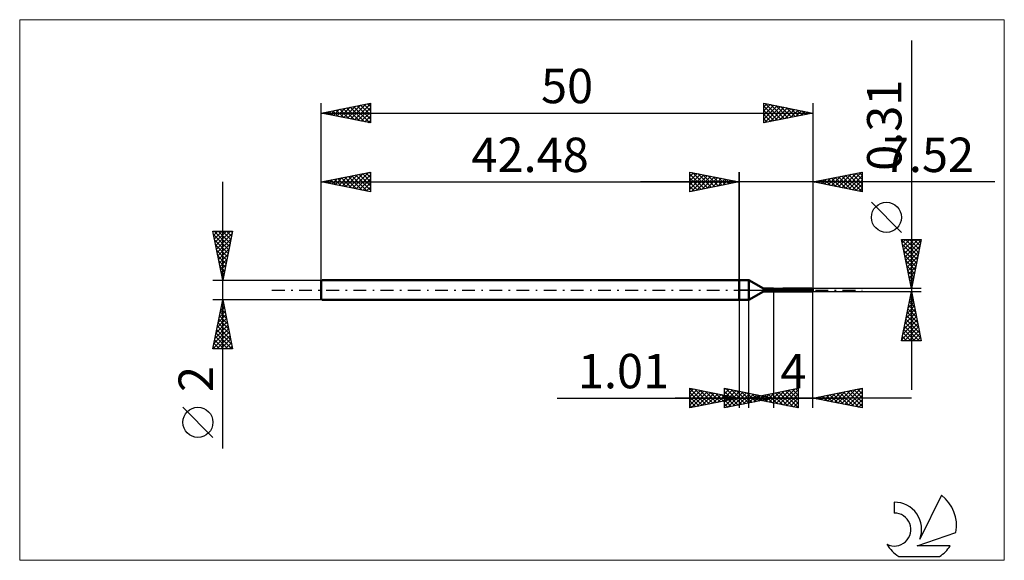
# Model space of a CAD drawing. Units: millimetres. Extents: x -73 to 27, y -28 to 28.
import ezdxf
from ezdxf.enums import TextEntityAlignment as Align

# ---------------------------------------------------------------- set-up
doc = ezdxf.new("R2010")
doc.units = ezdxf.units.MM
doc.header["$LTSCALE"] = 3.25
doc.linetypes.add('LONGDASH_DASH', pattern=[0.85, 0.4, -0.2, 0.05, -0.2])
for name, color, linetype in [('1', 4, 'CONTINUOUS'), ('2', 7, 'CONTINUOUS'), ('4', 2, 'LONGDASH_DASH'), ('CUT', 1, 'CONTINUOUS'), ('INFTOTAL', 9, 'CONTINUOUS'), ('NOCUT', 7, 'CONTINUOUS'), ('SK1', 4, 'CONTINUOUS'), ('SK2', 7, 'CONTINUOUS'), ('SK4', 2, 'LONGDASH_DASH'), ('SK6', 5, 'CONTINUOUS')]:
    doc.layers.add(name, color=color, linetype=linetype)
doc.styles.get("Standard").update_dxf_attribs({"font": 'Monospac821 BT'})

msp = doc.modelspace()

# ---------------------------------------------------------------- linework, layer by layer
at = {"layer": '1', "color": 4, "linetype": 'CONTINUOUS', "lineweight": 50}
for p, q in [((0, 1), (1, 1)), ((0, -1), (0, 1)), ((2.49, 0.14), (1, 1)), ((1, -1), (1, 1)), ((2.49, 0.14), (3.49, 0.14)), ((2.49, -0.14), (2.49, 0.14)), ((3.49, 0.14), (3.5, 0.14)), ((3.49, 0.14), (3.5, 0.14)), ((3.49, 0.14), (3.49, 0.14)), ((3.49, 0.14), (3.49, 0.14)), ((3.49, -0.14), (3.49, 0.14)), ((3.49, 0.1), (3.5, 0.1)), ((3.49, 0.1), (3.5, 0.1)), ((3.49, 0.02), (7.52, 0.02)), ((3.49, 0), (7.52, 0)), ((3.5, 0.14), (3.5, 0.14)), ((3.5, 0.14), (3.5, 0.14)), ((3.5, 0.14), (3.5, 0.14)), ((3.5, 0.14), (3.5, 0.14)), ((3.5, 0.14), (3.5, 0.14)), ((3.5, 0.14), (3.5, 0.14)), ((3.5, 0.14), (3.5, 0.14)), ((3.5, 0.14), (3.5, 0.14)), ((3.5, 0.1), (3.5, 0.11)), ((3.5, 0.1), (3.5, 0.11)), ((3.5, 0.11), (3.51, 0.11)), ((3.5, 0.11), (3.51, 0.11)), ((3.5, 0.1), (3.5, 0.1)), ((3.5, 0.1), (3.5, 0.1)), ((3.51, 0.11), (3.51, 0.11)), ((3.51, 0.11), (3.51, 0.11)), ((3.51, 0.11), (3.52, 0.11)), ((3.51, 0.11), (3.52, 0.11)), ((3.52, 0.11), (7.42, 0.11)), ((3.52, 0.11), (3.52, 0.11)), ((3.52, 0.11), (3.52, 0.11)), ((3.52, -0.15), (3.52, 0.11)), ((3.52, 0.06), (7.52, 0.06)), ((4.47, 0.15), (7.42, 0.15)), ((7.44, 0.13), (7.42, 0.15)), ((7.42, 0.11), (7.42, 0.11)), ((7.43, 0.11), (7.42, 0.11)), ((7.42, 0.02), (7.42, 0.11)), ((7.43, 0.1), (7.43, 0.11)), ((7.44, 0.1), (7.43, 0.1)), ((7.46, 0.11), (7.44, 0.13)), ((7.44, 0.09), (7.44, 0.1)), ((7.45, 0.09), (7.44, 0.09)), ((7.45, 0.09), (7.45, 0.09)), ((7.46, 0.08), (7.45, 0.09)), ((7.48, 0.09), (7.46, 0.11)), ((7.46, 0.08), (7.46, 0.08)), ((7.47, 0.08), (7.46, 0.08)), ((7.47, 0.07), (7.47, 0.08)), ((7.48, 0.07), (7.47, 0.07)), ((7.49, 0.08), (7.48, 0.09)), ((7.49, 0.07), (7.48, 0.07)), ((7.51, 0.07), (7.49, 0.08)), ((7.49, 0.07), (7.49, 0.07)), ((7.49, 0.06), (7.49, 0.07)), ((7.5, 0.06), (7.49, 0.06)), ((7.5, 0.06), (7.5, 0.06)), ((7.51, 0.06), (7.5, 0.06)), ((7.52, 0.06), (7.51, 0.07)), ((7.51, 0.06), (7.51, 0.06)), ((7.51, 0.06), (7.51, 0.06)), ((7.52, 0.06), (7.51, 0.06)), ((7.52, 0.06), (7.52, 0.06)), ((7.52, 0.06), (7.52, 0.06)), ((7.52, -0.06), (7.52, 0.06)), ((7.52, 0.01), (7.52, 0.02)), ((7.52, 0), (7.52, 0.01)), ((7.52, 0.01), (7.52, 0.01)), ((7.52, 0.01), (7.52, 0.01)), ((7.52, 0.01), (7.52, 0.01)), ((7.52, 0), (7.52, 0)), ((7.52, 0), (7.52, 0)), ((0, -1), (1, -1)), ((1, -1), (2.49, -0.14)), ((2.49, -0.14), (3.49, -0.14)), ((3.5, -0.1), (3.49, -0.1)), ((3.5, -0.1), (3.49, -0.1)), ((3.5, -0.14), (3.49, -0.14)), ((3.5, -0.14), (3.49, -0.14)), ((3.5, -0.1), (3.5, -0.1)), ((3.5, -0.1), (3.5, -0.1)), ((3.5, -0.1), (3.5, -0.1)), ((3.5, -0.1), (3.5, -0.1)), ((3.51, -0.1), (3.5, -0.1)), ((3.51, -0.1), (3.5, -0.1)), ((3.5, -0.14), (3.5, -0.14)), ((3.5, -0.14), (3.5, -0.14)), ((3.5, -0.15), (3.5, -0.14)), ((3.5, -0.15), (3.5, -0.14)), ((3.51, -0.15), (3.5, -0.15)), ((3.51, -0.15), (3.5, -0.15)), ((3.51, -0.1), (3.51, -0.1)), ((3.51, -0.1), (3.51, -0.1)), ((3.52, -0.1), (3.51, -0.1)), ((3.52, -0.1), (3.51, -0.1)), ((3.51, -0.15), (3.51, -0.15)), ((3.51, -0.15), (3.51, -0.15)), ((3.52, -0.15), (3.51, -0.15)), ((3.52, -0.15), (3.51, -0.15)), ((3.52, -0.11), (3.52, -0.1)), ((3.52, -0.11), (3.52, -0.1)), ((3.52, -0.11), (7.42, -0.11)), ((3.52, -0.15), (3.52, -0.15)), ((3.52, -0.15), (3.52, -0.15)), ((3.52, -0.15), (7.42, -0.15)), ((7.42, -0.11), (7.42, -0.1)), ((7.42, -0.1), (7.43, -0.1)), ((7.42, -0.15), (7.42, -0.11)), ((7.42, -0.15), (7.44, -0.13)), ((7.43, -0.1), (7.44, -0.09)), ((7.43, -0.1), (7.43, -0.1)), ((7.44, -0.09), (7.44, -0.09)), ((7.44, -0.09), (7.45, -0.09)), ((7.44, -0.13), (7.46, -0.11)), ((7.45, -0.09), (7.45, -0.08)), ((7.45, -0.08), (7.46, -0.08)), ((7.46, -0.08), (7.47, -0.07)), ((7.46, -0.08), (7.46, -0.08)), ((7.46, -0.11), (7.47, -0.1)), ((7.47, -0.07), (7.48, -0.06)), ((7.47, -0.07), (7.47, -0.07)), ((7.47, -0.1), (7.49, -0.09)), ((7.48, -0.06), (7.49, -0.06)), ((7.49, -0.05), (7.5, -0.04)), ((7.49, -0.06), (7.49, -0.05)), ((7.49, -0.05), (7.49, -0.05)), ((7.49, -0.09), (7.5, -0.07)), ((7.5, -0.04), (7.51, -0.03)), ((7.5, -0.04), (7.5, -0.04)), ((7.5, -0.07), (7.51, -0.06)), ((7.51, -0.02), (7.52, -0.01)), ((7.51, -0.03), (7.51, -0.02)), ((7.51, -0.03), (7.51, -0.03)), ((7.51, -0.06), (7.52, -0.06)), ((7.52, -0.01), (7.52, 0)), ((7.52, -0.01), (7.52, -0.01)), ((7.52, -0.06), (7.52, -0.06))]:
    msp.add_line(p, q, dxfattribs=at)
at = {"layer": '2', "color": 7, "linetype": 'CONTINUOUS', "lineweight": 25}
for p, q in [((17.52, 25.37), (17.52, -10.16)), ((-5, 10), (-5, 12)), ((-5, 12), (0, 11)), ((-5, 11.97), (-4.98, 12)), ((-5, 11.55), (-4.62, 11.92)), ((-5, 11.12), (-4.27, 11.85)), ((-5, 11.79), (-3.51, 10.3)), ((-5, 10.7), (-3.91, 11.78)), ((-5, 10.27), (-3.56, 11.71)), ((-5, 11.36), (-3.86, 10.23)), ((-4.81, 10.04), (-3.21, 11.64)), ((-4.73, 11.95), (-3.16, 10.37)), ((-4.28, 10.14), (-2.85, 11.57)), ((-4.2, 11.84), (-2.8, 10.44)), ((-3.75, 10.25), (-2.5, 11.5)), ((-3.67, 11.73), (-2.45, 10.51)), ((-3.22, 10.36), (-2.15, 11.43)), ((-3.14, 11.63), (-2.1, 10.58)), ((-2.69, 10.46), (-1.79, 11.36)), ((-2.61, 11.52), (-1.74, 10.65)), ((-2.16, 10.57), (-1.44, 11.29)), ((-2.08, 11.42), (-1.39, 10.72)), ((-1.63, 10.67), (-1.09, 11.22)), ((-1.55, 11.31), (-1.03, 10.79)), ((-1.1, 10.78), (-0.73, 11.15)), ((-1.02, 11.2), (-0.68, 10.86)), ((-0.57, 10.89), (-0.38, 11.08)), ((-0.49, 11.1), (-0.33, 10.93)), ((0, 0), (0, 12)), ((7.52, 12), (7.52, 0.15)), ((7.52, 11), (12.52, 12)), ((7.64, 10.98), (7.69, 11.03)), ((7.64, 11.02), (7.7, 10.96)), ((7.99, 10.91), (8.22, 11.14)), ((8, 11.1), (8.23, 10.86)), ((8.34, 10.84), (8.75, 11.25)), ((8.35, 11.17), (8.77, 10.75)), ((8.7, 10.76), (9.29, 11.35)), ((8.7, 11.24), (9.3, 10.64)), ((9.05, 10.69), (9.82, 11.46)), ((9.06, 11.31), (9.83, 10.54)), ((9.4, 10.62), (10.35, 11.57)), ((9.41, 11.38), (10.36, 10.43)), ((9.76, 10.55), (10.88, 11.67)), ((9.76, 11.45), (10.89, 10.33)), ((10.11, 10.48), (11.41, 11.78)), ((10.12, 11.52), (11.42, 10.22)), ((10.46, 10.41), (11.94, 11.88)), ((10.47, 11.59), (11.95, 10.11)), ((10.82, 10.34), (12.47, 11.99)), ((10.82, 11.66), (12.48, 10.01)), ((11.17, 10.27), (12.52, 11.62)), ((11.18, 11.73), (12.52, 10.39)), ((11.53, 11.8), (12.52, 10.81)), ((11.53, 10.2), (12.52, 11.19)), ((11.89, 11.87), (12.52, 11.24)), ((12.24, 11.94), (12.52, 11.66)), ((12.52, 12), (12.52, 10)), ((26, 11), (-10, 11)), ((0, 11), (-5, 10)), ((-5, 10.94), (-4.22, 10.16)), ((-5, 10.52), (-4.57, 10.09)), ((-5, 10.09), (-4.92, 10.02)), ((-0.04, 10.99), (-0.03, 11.01)), ((12.52, 10), (7.52, 11)), ((11.88, 10.13), (12.52, 10.77)), ((12.23, 10.06), (12.52, 10.35)), ((16.52, 5.86), (13.46, 8.92)), ((17.52, 0.15), (16.52, 5.15)), ((16.52, 5.15), (18.52, 5.15)), ((16.52, 5.14), (16.53, 5.15)), ((16.53, 5.11), (18.18, 3.46)), ((16.59, 4.79), (16.96, 5.15)), ((16.66, 4.44), (17.38, 5.15)), ((16.73, 4.08), (17.81, 5.15)), ((16.81, 3.73), (18.23, 5.15)), ((16.91, 5.15), (18.25, 3.81)), ((17.33, 5.15), (18.32, 4.16)), ((18.52, 5.15), (17.52, 0.15)), ((17.76, 5.15), (18.39, 4.52)), ((18.18, 5.15), (18.46, 4.87)), ((16.64, 4.58), (18.11, 3.1)), ((16.74, 4.05), (18.04, 2.75)), ((16.88, 3.38), (18.49, 4.99)), ((16.95, 3.02), (18.38, 4.46)), ((16.85, 3.52), (17.97, 2.4)), ((17.02, 2.67), (18.27, 3.93)), ((17.09, 2.32), (18.17, 3.4)), ((16.95, 2.99), (17.9, 2.04)), ((17.06, 2.46), (17.83, 1.69)), ((17.16, 1.96), (18.06, 2.86)), ((17.23, 1.61), (17.96, 2.33)), ((17.17, 1.93), (17.76, 1.34)), ((17.27, 1.4), (17.69, 0.98)), ((17.3, 1.25), (17.85, 1.8)), ((17.37, 0.9), (17.74, 1.27)), ((18.52, 0.15), (7.52, 0.15)), ((17.38, 0.87), (17.61, 0.63)), ((17.44, 0.55), (17.64, 0.74)), ((17.48, 0.34), (17.54, 0.28)), ((17.51, 0.19), (17.53, 0.21)), ((0, -1), (0, -12)), ((1.01, -12), (1.01, -1)), ((3.52, -0.15), (3.52, -12)), ((7.52, -0.15), (18.52, -0.15)), ((7.52, -12), (7.52, -0.15)), ((16.52, -5.16), (17.52, -0.15)), ((17.29, -1.32), (17.67, -0.93)), ((17.38, -0.84), (17.72, -1.18)), ((17.39, -0.79), (17.6, -0.58)), ((17.45, -0.48), (17.62, -0.65)), ((17.5, -0.26), (17.53, -0.22)), ((17.52, -0.15), (18.52, -5.16)), ((16.97, -2.91), (17.89, -1.99)), ((17.08, -2.38), (17.82, -1.64)), ((17.17, -1.9), (18.04, -2.77)), ((17.18, -1.85), (17.75, -1.28)), ((17.24, -1.54), (17.94, -2.24)), ((17.31, -1.19), (17.83, -1.71)), ((16.76, -3.97), (18.03, -2.7)), ((16.86, -3.44), (17.96, -2.34)), ((16.96, -2.96), (18.36, -4.36)), ((17.03, -2.61), (18.26, -3.83)), ((17.1, -2.25), (18.15, -3.3)), ((16.55, -5.03), (18.17, -3.4)), ((16.65, -4.5), (18.1, -3.05)), ((16.82, -3.67), (18.31, -5.16)), ((16.84, -5.16), (18.24, -3.76)), ((16.89, -3.31), (18.47, -4.89)), ((16.61, -4.73), (17.03, -5.16)), ((16.68, -4.37), (17.46, -5.16)), ((16.75, -4.02), (17.88, -5.16)), ((17.27, -5.16), (18.31, -4.11)), ((17.69, -5.16), (18.38, -4.47)), ((18.12, -5.16), (18.45, -4.82)), ((18.52, -5.16), (16.52, -5.16)), ((16.54, -5.08), (16.61, -5.16)), ((-5, -12), (-5, -10)), ((-5, -10), (0, -11)), ((-5, -10.01), (-4.99, -10)), ((-1.48, -12), (-1.48, -10)), ((-1.48, -10), (3.52, -11)), ((1.01, -11), (6.01, -10)), ((6.01, -10), (6.01, -12)), ((7.52, -11), (12.52, -10)), ((12.52, -10), (12.52, -12)), ((-18.48, -11), (11.01, -11)), ((17.52, -11), (-6.48, -11)), ((-5, -10.01), (-3.34, -11.67)), ((-5, -10.44), (-4.64, -10.07)), ((-5, -10.86), (-4.28, -10.14)), ((-5, -11.29), (-3.93, -10.21)), ((-5, -11.71), (-3.58, -10.28)), ((-5, -10.44), (-3.7, -11.74)), ((-5, -10.86), (-4.05, -11.81)), ((0, -11), (-5, -12)), ((-4.83, -11.97), (-3.22, -10.36)), ((-4.49, -10.1), (-2.99, -11.6)), ((-4.3, -11.86), (-2.87, -10.43)), ((-3.96, -10.21), (-2.64, -11.53)), ((-3.77, -11.75), (-2.51, -10.5)), ((-3.42, -10.32), (-2.28, -11.46)), ((-3.24, -11.65), (-2.16, -10.57)), ((-2.89, -10.42), (-1.93, -11.39)), ((-2.71, -11.54), (-1.81, -10.64)), ((-2.36, -10.53), (-1.58, -11.32)), ((-2.18, -11.44), (-1.45, -10.71)), ((-1.83, -10.63), (-1.22, -11.24)), ((-1.65, -11.33), (-1.1, -10.78)), ((-1.48, -10.14), (-1.36, -10.02)), ((-1.48, -10.56), (-1.01, -10.09)), ((-1.48, -10.99), (-0.66, -10.16)), ((-1.48, -11.41), (-0.3, -10.24)), ((-1.48, -11.84), (0.05, -10.31)), ((-1.48, -10.31), (-0.07, -11.72)), ((-1.48, -10.74), (-0.43, -11.79)), ((3.52, -11), (-1.48, -12)), ((-1.34, -10.03), (0.28, -11.65)), ((-1.3, -10.74), (-0.87, -11.17)), ((-1.16, -11.94), (0.4, -10.38)), ((-1.12, -11.22), (-0.75, -10.85)), ((-0.81, -10.13), (0.63, -11.58)), ((-0.77, -10.85), (-0.52, -11.1)), ((-0.62, -11.83), (0.76, -10.45)), ((-0.59, -11.12), (-0.39, -10.92)), ((-0.28, -10.24), (0.99, -11.51)), ((-0.24, -10.95), (-0.16, -11.03)), ((-0.09, -11.72), (1.11, -10.52)), ((-0.06, -11.01), (-0.04, -10.99)), ((0.25, -10.35), (1.34, -11.44)), ((0.44, -11.62), (1.46, -10.59)), ((0.78, -10.45), (1.7, -11.36)), ((0.97, -11.51), (1.82, -10.66)), ((6.01, -12), (1.01, -11)), ((1.18, -10.97), (1.27, -11.05)), ((1.31, -10.56), (2.05, -11.29)), ((1.31, -11.06), (1.45, -10.91)), ((1.5, -11.4), (2.17, -10.73)), ((1.54, -10.89), (1.8, -11.16)), ((1.66, -11.13), (1.99, -10.8)), ((1.84, -10.66), (2.4, -11.22)), ((1.89, -10.82), (2.33, -11.26)), ((2.01, -11.2), (2.52, -10.7)), ((2.03, -11.3), (2.52, -10.8)), ((2.24, -10.75), (2.86, -11.37)), ((2.37, -11.27), (3.05, -10.59)), ((2.37, -10.77), (2.76, -11.15)), ((2.56, -11.19), (2.88, -10.87)), ((2.6, -10.68), (3.39, -11.48)), ((2.72, -11.34), (3.58, -10.49)), ((2.9, -10.88), (3.11, -11.08)), ((2.95, -10.61), (3.92, -11.58)), ((3.07, -11.41), (4.11, -10.38)), ((3.09, -11.09), (3.23, -10.94)), ((3.31, -10.54), (4.45, -11.69)), ((3.43, -11.48), (4.64, -10.27)), ((3.43, -10.98), (3.46, -11.01)), ((3.66, -10.47), (4.98, -11.79)), ((3.78, -11.55), (5.17, -10.17)), ((4.01, -10.4), (5.51, -11.9)), ((4.13, -11.62), (5.7, -10.06)), ((4.37, -10.33), (6.01, -11.97)), ((4.49, -11.7), (6.01, -10.17)), ((4.72, -10.26), (6.01, -11.55)), ((4.84, -11.77), (6.01, -10.6)), ((5.07, -10.19), (6.01, -11.12)), ((5.43, -10.12), (6.01, -10.7)), ((5.78, -10.05), (6.01, -10.28)), ((12.52, -12), (7.52, -11)), ((7.58, -11.01), (7.62, -10.98)), ((7.82, -10.94), (7.96, -11.09)), ((7.94, -11.08), (8.15, -10.87)), ((8.17, -10.87), (8.49, -11.19)), ((8.29, -11.15), (8.68, -10.77)), ((8.52, -10.8), (9.02, -11.3)), ((8.65, -11.23), (9.21, -10.66)), ((8.88, -10.73), (9.55, -11.41)), ((9, -11.3), (9.74, -10.56)), ((9.23, -10.66), (10.09, -11.51)), ((9.35, -11.37), (10.27, -10.45)), ((9.58, -10.59), (10.62, -11.62)), ((9.71, -11.44), (10.8, -10.34)), ((9.94, -10.52), (11.15, -11.73)), ((10.06, -11.51), (11.33, -10.24)), ((10.29, -10.45), (11.68, -11.83)), ((10.41, -11.58), (11.86, -10.13)), ((10.64, -10.38), (12.21, -11.94)), ((10.77, -11.65), (12.39, -10.03)), ((11, -10.3), (12.52, -11.83)), ((11.12, -11.72), (12.52, -10.32)), ((11.35, -10.23), (12.52, -11.4)), ((11.47, -11.79), (12.52, -10.74)), ((11.71, -10.16), (12.52, -10.98)), ((12.06, -10.09), (12.52, -10.55)), ((12.41, -10.02), (12.52, -10.13)), ((-5, -11.29), (-4.4, -11.88)), ((-5, -11.71), (-4.76, -11.95)), ((-1.48, -11.16), (-0.78, -11.86)), ((-1.48, -11.58), (-1.13, -11.93)), ((5.2, -11.84), (6.01, -11.02)), ((5.55, -11.91), (6.01, -11.45)), ((5.9, -11.98), (6.01, -11.87)), ((11.83, -11.86), (12.52, -11.17)), ((12.18, -11.93), (12.52, -11.59))]:
    msp.add_line(p, q, dxfattribs=at)
msp.add_circle((14.99, 7.39), 1.53, dxfattribs=at)
at = {"layer": '4', "color": 2, "linetype": 'LONGDASH_DASH', "lineweight": 25}
msp.add_line((0, 0), (7.52, 0), dxfattribs=at)
at = {"layer": 'CUT', "color": 1, "linetype": 'CONTINUOUS', "lineweight": 25}
for p, q in [((3.35, 0.06), (3.52, 0.15)), ((7.52, 0.06), (3.35, 0.06)), ((3.52, 0.15), (7.42, 0.15)), ((7.42, 0.15), (7.52, 0.06))]:
    msp.add_line(p, q, dxfattribs=at)
at = {"layer": 'INFTOTAL', "color": 9, "linetype": 'CONTINUOUS', "lineweight": 18}
for p, q in [((26.97, 27.5), (-73.13, 27.5)), ((-73.13, 27.5), (-73.13, -27.5)), ((26.97, -27.5), (26.97, 27.5)), ((-73.13, -27.5), (26.97, -27.5))]:
    msp.add_line(p, q, dxfattribs=at)
at = {"layer": 'NOCUT', "color": 7, "linetype": 'CONTINUOUS', "lineweight": 25}
for p, q in [((0, 0), (0, 1)), ((0, 1), (1, 1)), ((1, 0), (0, 0)), ((2.49, 0.14), (1, 1)), ((1, 0), (7.52, 0)), ((3.49, 0.14), (2.49, 0.14)), ((3.52, 0.15), (3.49, 0.14)), ((3.52, 0.06), (3.52, 0.15)), ((7.52, 0.06), (3.52, 0.06)), ((7.52, 0), (7.52, 0.06))]:
    msp.add_line(p, q, dxfattribs=at)
at = {"layer": 'SK1', "color": 4, "linetype": 'CONTINUOUS', "lineweight": 50}
for p, q in [((-42.38, 1), (-42.48, 0.9)), ((-42.48, 0.9), (-42.48, -0.9)), ((0, 1), (-42.38, 1)), ((-42.48, -0.9), (-42.38, -1)), ((-42.38, -1), (0, -1))]:
    msp.add_line(p, q, dxfattribs=at)
at = {"layer": 'SK2', "color": 7, "linetype": 'CONTINUOUS', "lineweight": 25}
for p, q in [((-42.48, 0), (-42.48, 19)), ((-42.48, 18), (-37.48, 19)), ((-42.36, 18.02), (-42.3, 17.96)), ((-42.28, 17.96), (-42.19, 18.06)), ((-42.01, 18.09), (-41.77, 17.86)), ((-41.93, 17.89), (-41.66, 18.16)), ((-41.65, 18.17), (-41.24, 17.75)), ((-41.58, 17.82), (-41.13, 18.27)), ((-41.3, 18.24), (-40.71, 17.65)), ((-41.22, 17.75), (-40.6, 18.38)), ((-40.95, 18.31), (-40.18, 17.54)), ((-40.87, 17.68), (-40.07, 18.48)), ((-40.59, 18.38), (-39.65, 17.43)), ((-40.52, 17.61), (-39.54, 18.59)), ((-40.24, 18.45), (-39.12, 17.33)), ((-40.16, 17.54), (-39, 18.7)), ((-39.89, 18.52), (-38.59, 17.22)), ((-39.81, 17.47), (-38.47, 18.8)), ((-39.53, 18.59), (-38.06, 17.12)), ((-39.46, 17.4), (-37.94, 18.91)), ((-39.18, 18.66), (-37.53, 17.01)), ((-39.1, 17.32), (-37.48, 18.95)), ((-38.82, 18.73), (-37.48, 17.39)), ((-38.75, 17.25), (-37.48, 18.52)), ((-38.47, 18.8), (-37.48, 17.81)), ((-38.4, 17.18), (-37.48, 18.1)), ((-38.12, 18.87), (-37.48, 18.24)), ((-37.76, 18.94), (-37.48, 18.66)), ((-37.48, 19), (-37.48, 17)), ((2.52, 17), (2.52, 19)), ((2.52, 19), (7.52, 18)), ((2.52, 18.64), (2.82, 18.94)), ((2.52, 18.22), (3.17, 18.87)), ((2.52, 17.79), (3.53, 18.8)), ((2.52, 17.37), (3.88, 18.73)), ((2.52, 18.69), (3.93, 17.28)), ((2.52, 18.27), (3.58, 17.21)), ((2.59, 17.01), (4.23, 18.66)), ((2.67, 18.97), (4.28, 17.35)), ((3.12, 17.12), (4.59, 18.59)), ((3.2, 18.86), (4.64, 17.42)), ((3.65, 17.23), (4.94, 18.52)), ((3.73, 18.76), (4.99, 17.49)), ((4.18, 17.33), (5.29, 18.45)), ((4.26, 18.65), (5.35, 17.57)), ((4.71, 17.44), (5.65, 18.37)), ((4.79, 18.55), (5.7, 17.64)), ((5.24, 17.54), (6, 18.3)), ((5.32, 18.44), (6.05, 17.71)), ((5.77, 17.65), (6.35, 18.23)), ((5.85, 18.33), (6.41, 17.78)), ((6.3, 17.76), (6.71, 18.16)), ((6.38, 18.23), (6.76, 17.85)), ((6.83, 17.86), (7.06, 18.09)), ((6.91, 18.12), (7.11, 17.92)), ((7.36, 17.97), (7.41, 18.02)), ((7.52, 19), (7.52, 0.15)), ((-42.48, 18), (7.52, 18)), ((-37.48, 17), (-42.48, 18)), ((-38.04, 17.11), (-37.48, 17.67)), ((-37.69, 17.04), (-37.48, 17.25)), ((7.52, 18), (2.52, 17)), ((2.52, 17.84), (3.22, 17.14)), ((2.52, 17.42), (2.87, 17.07)), ((7.44, 18.02), (7.47, 17.99)), ((-42.48, 11), (-37.48, 12)), ((-42.18, 11.06), (-42.03, 10.91)), ((-42.11, 10.93), (-41.92, 11.11)), ((-41.83, 11.13), (-41.5, 10.8)), ((-41.75, 10.85), (-41.39, 11.22)), ((-41.48, 11.2), (-40.97, 10.7)), ((-41.4, 10.78), (-40.86, 11.32)), ((-41.12, 11.27), (-40.44, 10.59)), ((-41.05, 10.71), (-40.33, 11.43)), ((-40.77, 11.34), (-39.91, 10.49)), ((-40.69, 10.64), (-39.8, 11.54)), ((-40.42, 11.41), (-39.38, 10.38)), ((-40.34, 10.57), (-39.27, 11.64)), ((-40.06, 11.48), (-38.85, 10.27)), ((-39.99, 10.5), (-38.74, 11.75)), ((-39.71, 11.55), (-38.32, 10.17)), ((-39.63, 10.43), (-38.21, 11.85)), ((-39.35, 11.63), (-37.79, 10.06)), ((-39.28, 10.36), (-37.68, 11.96)), ((-39, 11.7), (-37.48, 10.17)), ((-38.93, 10.29), (-37.48, 11.73)), ((-38.65, 11.77), (-37.48, 10.6)), ((-38.57, 10.22), (-37.48, 11.31)), ((-38.29, 11.84), (-37.48, 11.02)), ((-37.94, 11.91), (-37.48, 11.45)), ((-37.59, 11.98), (-37.48, 11.87)), ((-37.48, 12), (-37.48, 10)), ((-5, 10), (-5, 12)), ((-5, 12), (0, 11)), ((-5, 11.97), (-4.98, 12)), ((-5, 11.55), (-4.62, 11.92)), ((-5, 11.12), (-4.27, 11.85)), ((-5, 11.79), (-3.51, 10.3)), ((-5, 10.7), (-3.91, 11.78)), ((-5, 10.27), (-3.56, 11.71)), ((-5, 11.36), (-3.86, 10.23)), ((-4.81, 10.04), (-3.21, 11.64)), ((-4.73, 11.95), (-3.16, 10.37)), ((-4.28, 10.14), (-2.85, 11.57)), ((-4.2, 11.84), (-2.8, 10.44)), ((-3.75, 10.25), (-2.5, 11.5)), ((-3.67, 11.73), (-2.45, 10.51)), ((-3.22, 10.36), (-2.15, 11.43)), ((-3.14, 11.63), (-2.1, 10.58)), ((-2.69, 10.46), (-1.79, 11.36)), ((-2.61, 11.52), (-1.74, 10.65)), ((-2.16, 10.57), (-1.44, 11.29)), ((-2.08, 11.42), (-1.39, 10.72)), ((-1.63, 10.67), (-1.09, 11.22)), ((-1.55, 11.31), (-1.03, 10.79)), ((-1.1, 10.78), (-0.73, 11.15)), ((-1.02, 11.2), (-0.68, 10.86)), ((-0.57, 10.89), (-0.38, 11.08)), ((-0.49, 11.1), (-0.33, 10.93)), ((0, 12), (0, 1)), ((-52.48, -16.11), (-52.48, 11)), ((-42.48, 1), (-42.48, 11)), ((-42.48, 11), (0, 11)), ((-37.48, 10), (-42.48, 11)), ((-42.46, 11), (-42.45, 11.01)), ((-38.22, 10.15), (-37.48, 10.89)), ((-37.86, 10.08), (-37.48, 10.46)), ((-37.51, 10.01), (-37.48, 10.04)), ((0, 11), (-5, 10)), ((-5, 10.94), (-4.22, 10.16)), ((-5, 10.52), (-4.57, 10.09)), ((-5, 10.09), (-4.92, 10.02)), ((-0.04, 10.99), (-0.03, 11.01)), ((-52.48, 1), (-53.48, 6)), ((-53.48, 6), (-51.48, 6)), ((-53.47, 5.93), (-53.4, 6)), ((-53.4, 5.58), (-52.97, 6)), ((-53.4, 5.61), (-51.86, 4.08)), ((-53.36, 6), (-51.79, 4.43)), ((-53.32, 5.22), (-52.55, 6)), ((-53.3, 5.08), (-51.94, 3.72)), ((-53.25, 4.87), (-52.12, 6)), ((-53.18, 4.52), (-51.7, 6)), ((-53.11, 4.16), (-51.53, 5.74)), ((-53.04, 3.81), (-51.64, 5.21)), ((-52.94, 6), (-51.72, 4.78)), ((-52.52, 6), (-51.65, 5.14)), ((-51.48, 6), (-52.48, 1)), ((-52.09, 6), (-51.58, 5.49)), ((-51.67, 6), (-51.51, 5.84)), ((-53.19, 4.55), (-52.01, 3.37)), ((-53.08, 4.02), (-52.08, 3.02)), ((-52.97, 3.46), (-51.74, 4.68)), ((-52.9, 3.1), (-51.85, 4.15)), ((-52.98, 3.49), (-52.15, 2.66)), ((-52.83, 2.75), (-51.96, 3.62)), ((-52.76, 2.4), (-52.06, 3.09)), ((-52.87, 2.96), (-52.22, 2.31)), ((-52.77, 2.43), (-52.29, 1.95)), ((-52.69, 2.04), (-52.17, 2.56)), ((-52.62, 1.69), (-52.27, 2.03)), ((-52.66, 1.9), (-52.36, 1.6)), ((-52.55, 1.33), (-52.38, 1.5)), ((-52.55, 1.37), (-52.43, 1.25)), ((-53.48, 1), (-42.48, 1)), ((-52.48, -1), (-53.48, -1)), ((-53.48, -6), (-52.48, -1)), ((-42.48, -1), (-52.48, -1)), ((-52.48, -1), (-51.48, -6)), ((-52.73, -2.24), (-52.31, -1.83)), ((-52.66, -1.91), (-52.21, -2.37)), ((-52.62, -1.71), (-52.39, -1.47)), ((-52.59, -1.56), (-52.31, -1.84)), ((-52.52, -1.18), (-52.46, -1.12)), ((-52.52, -1.21), (-52.42, -1.31)), ((-53.05, -3.83), (-52.1, -2.89)), ((-52.94, -3.3), (-52.17, -2.53)), ((-52.87, -2.97), (-51.89, -3.96)), ((-52.83, -2.77), (-52.24, -2.18)), ((-52.8, -2.62), (-51.99, -3.43)), ((-52.73, -2.27), (-52.1, -2.9)), ((-53.36, -5.42), (-51.89, -3.95)), ((-53.26, -4.89), (-51.96, -3.59)), ((-53.15, -4.36), (-52.03, -3.24)), ((-53.02, -3.68), (-51.68, -5.02)), ((-52.95, -3.33), (-51.78, -4.49)), ((-53.47, -5.95), (-51.82, -4.3)), ((-53.23, -4.74), (-51.97, -6)), ((-53.16, -4.39), (-51.55, -6)), ((-53.09, -4.04), (-51.57, -5.55)), ((-53.09, -6), (-51.75, -4.66)), ((-51.48, -6), (-53.48, -6)), ((-53.44, -5.8), (-53.24, -6)), ((-53.37, -5.45), (-52.82, -6)), ((-53.3, -5.1), (-52.39, -6)), ((-52.67, -6), (-51.68, -5.01)), ((-52.24, -6), (-51.61, -5.36)), ((-51.82, -6), (-51.54, -5.72)), ((-53.48, -14.99), (-56.54, -11.93))]:
    msp.add_line(p, q, dxfattribs=at)
msp.add_circle((-55.01, -13.46), 1.53, dxfattribs=at)
at = {"layer": 'SK4', "color": 2, "linetype": 'LONGDASH_DASH', "lineweight": 25}
msp.add_line((-47.48, 0), (12.52, 0), dxfattribs=at)
at = {"layer": 'SK6', "color": 5, "linetype": 'CONTINUOUS', "lineweight": 25}
for p, q in [((20.57, -20.88), (18.38, -25.34)), ((15.78, -21.58), (15.78, -22.69)), ((18.12, -26.04), (22.04, -24.68)), ((21.48, -26.04), (18.12, -26.04)), ((16.24, -27.12), (20.38, -27.12))]:
    msp.add_line(p, q, dxfattribs=at)
for centre, radius, start, end in [((18.31, -23.93), 3.8, 348.7239, 53.4691), ((15.8, -24.35), 2.76, 338.9379, 90.4446), ((15.79, -24.37), 1.68, 243.4215, 90.3602), ((18.31, -23.93), 3.8, 210.5484, 236.978), ((18.31, -23.93), 3.8, 303.022, 326.3732)]:
    msp.add_arc(centre, radius, start, end, dxfattribs=at)

# ---------------------------------------------------------------- texts
at = {"layer": '2', "color": 7, "linetype": 'CONTINUOUS', "lineweight": 25}
msp.add_text('0.31', height=3.5, rotation=90, dxfattribs=at).set_placement((16.52, 16.76), align=Align.CENTER)
for s, p in [('7.52', (19.26, 12)), ('1.01', (-11.74, -10)), ('4', (5.52, -10))]:
    msp.add_text(s, height=3.5, dxfattribs=at).set_placement(p, align=Align.CENTER)
at = {"layer": 'SK2', "color": 7, "linetype": 'CONTINUOUS', "lineweight": 25}
for s, p in [('50', (-17.48, 19)), ('42.48', (-21.24, 12))]:
    msp.add_text(s, height=3.5, dxfattribs=at).set_placement(p, align=Align.CENTER)
msp.add_text('2', height=3.5, rotation=90, dxfattribs=at).set_placement((-53.48, -9.05), align=Align.CENTER)

doc.saveas('drawing.dxf')
